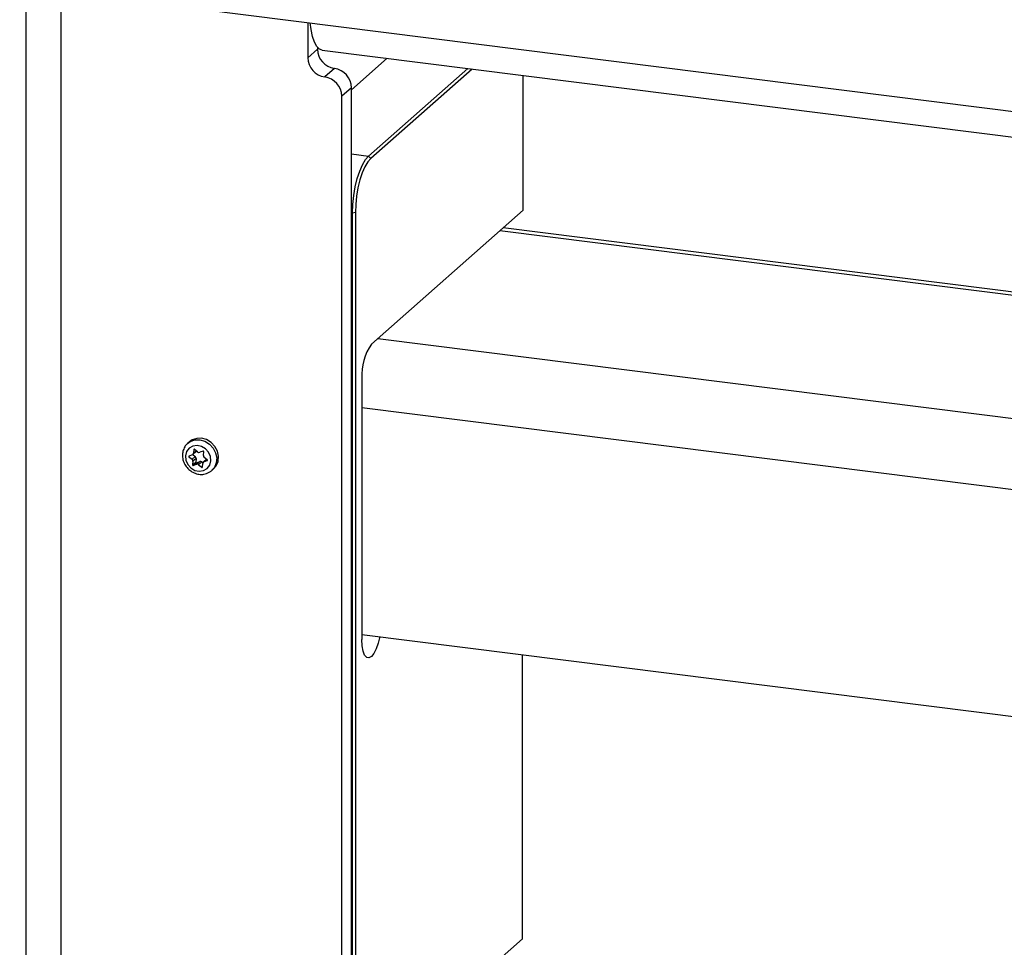
# Model space of a CAD drawing. Extents: x 5 to 415, y 5 to 292.
# Drawn here: x 307 to 319, y 232 to 244 of the extents above; entities that cross this region are included whole.
import ezdxf

# ---------------------------------------------------------------- set-up
doc = ezdxf.new("R2010")
doc.units = 0
doc.linetypes.add('SLD-SOLID', pattern=[0])
doc.layers.get('0').update_dxf_attribs({"linetype": 'CONTINUOUS'})

msp = doc.modelspace()

# ---------------------------------------------------------------- linework, layer by layer
at = {"color": 7, "linetype": 'SLD-SOLID'}
for p, q in [((306.592, 244.054), (389.324, 233.63)), ((306.669, 244.044), (306.669, 87.994)), ((310.114, 243.61), (310.114, 243.179)), ((310.114, 243.179), (310.232, 243.283)), ((310.232, 243.308), (310.232, 243.283)), ((310.292, 243.272), (386.165, 233.713)), ((311.086, 243.172), (310.648, 242.786)), ((310.44, 243.048), (310.322, 242.944)), ((310.858, 241.976), (312.073, 243.048)), ((312.125, 243.041), (310.884, 241.946)), ((312.75, 241.313), (312.75, 242.962)), ((310.648, 242.812), (310.53, 242.708)), ((310.53, 87.459), (310.53, 242.708)), ((310.648, 87.563), (310.648, 242.812)), ((310.884, 241.946), (310.858, 241.976)), ((310.697, 241.284), (310.661, 241.279)), ((310.661, 164.125), (310.661, 241.279)), ((310.697, 241.284), (310.697, 164.131)), ((312.75, 241.313), (310.893, 239.676)), ((345.766, 236.907), (312.505, 241.098)), ((310.776, 239.258), (310.776, 236.063)), ((308.668, 238.481), (308.647, 238.462)), ((308.722, 238.385), (308.718, 238.34)), ((308.767, 238.357), (308.73, 238.388)), ((308.703, 238.321), (308.662, 238.306)), ((308.662, 238.297), (308.699, 238.267)), ((308.699, 238.267), (308.738, 238.301)), ((308.71, 238.324), (308.738, 238.301)), ((308.749, 238.276), (308.71, 238.242)), ((308.711, 238.325), (308.75, 238.36)), ((308.749, 238.276), (308.745, 238.231)), ((308.834, 238.366), (308.793, 238.352)), ((308.876, 238.267), (308.837, 238.232)), ((308.838, 238.315), (308.842, 238.36)), ((308.886, 238.259), (308.849, 238.29)), ((308.876, 238.267), (308.877, 238.267)), ((308.71, 238.242), (308.706, 238.197)), ((308.706, 238.197), (308.745, 238.231)), ((308.753, 238.225), (308.714, 238.19)), ((308.714, 238.19), (308.755, 238.205)), ((308.753, 238.225), (308.794, 238.239)), ((308.755, 238.205), (308.794, 238.239)), ((308.82, 238.234), (308.78, 238.199)), ((308.78, 238.199), (308.818, 238.169)), ((308.82, 238.234), (308.832, 238.224)), ((308.826, 238.171), (308.83, 238.216)), ((308.844, 238.236), (308.885, 238.25)), ((308.941, 238.129), (308.962, 238.148)), ((310.776, 236.125), (385.779, 226.676)), ((312.74, 232.4), (312.74, 235.878)), ((312.74, 232.4), (310.893, 230.772))]:
    msp.add_line(p, q, dxfattribs=at)
at = {"color": 8, "linetype": 'SLD-SOLID'}
for p, q in [((307.1, 87.786), (307.1, 243.99)), ((310.648, 242.002), (310.858, 241.976)), ((310.661, 241.279), (310.648, 241.28)), ((345.766, 236.864), (312.462, 241.06)), ((310.969, 239.743), (346.703, 235.241)), ((310.776, 238.901), (385.779, 229.452)), ((308.727, 238.39), (308.722, 238.385)), ((308.678, 238.312), (308.662, 238.297)), ((308.718, 238.34), (308.752, 238.37)), ((308.878, 238.266), (308.844, 238.236)), ((308.885, 238.25), (308.888, 238.253)), ((308.818, 238.169), (308.826, 238.176))]:
    msp.add_line(p, q, dxfattribs=at)
at = {"color": 7, "linetype": 'SLD-SOLID', "flags": 128}
for points in [[(310.292, 243.272), (310.258, 243.285), (310.224, 243.318), (310.195, 243.37), (310.171, 243.439), (310.154, 243.523), (310.144, 243.606)], [(310.661, 241.279), (310.665, 241.384), (310.676, 241.492), (310.694, 241.599), (310.719, 241.7), (310.749, 241.791), (310.782, 241.869), (310.819, 241.932), (310.858, 241.976)], [(310.884, 241.946), (310.847, 241.904), (310.812, 241.845), (310.78, 241.771), (310.752, 241.684), (310.728, 241.588), (310.711, 241.487), (310.701, 241.384), (310.697, 241.284)], [(308.962, 238.148), (308.994, 238.186), (309.017, 238.241), (309.023, 238.303), (309.009, 238.365), (308.979, 238.423), (308.934, 238.472), (308.878, 238.507), (308.817, 238.524), (308.756, 238.523), (308.7, 238.503), (308.668, 238.481)], [(308.84, 238.128), (308.885, 238.154), (308.915, 238.195), (308.929, 238.246), (308.924, 238.301), (308.901, 238.353), (308.863, 238.396), (308.814, 238.425), (308.76, 238.437), (308.707, 238.429), (308.663, 238.403), (308.632, 238.362), (308.619, 238.311), (308.623, 238.256), (308.647, 238.204), (308.685, 238.161), (308.734, 238.131), (308.788, 238.12), (308.84, 238.128)], [(310.995, 236.098), (310.977, 236.018), (310.952, 235.947), (310.924, 235.89), (310.893, 235.853), (310.863, 235.836), (310.835, 235.843), (310.81, 235.871), (310.791, 235.92), (310.78, 235.985), (310.776, 236.063)]]:
    msp.add_lwpolyline(points, dxfattribs=at)
at = {"color": 8, "linetype": 'SLD-SOLID', "flags": 128}
msp.add_lwpolyline([(308.644, 238.46), (308.678, 238.484), (308.734, 238.504), (308.795, 238.505), (308.857, 238.487), (308.912, 238.453), (308.957, 238.404), (308.988, 238.346), (309.001, 238.283), (308.996, 238.222), (308.973, 238.167), (308.939, 238.128)], dxfattribs=at)
at = {"color": 7, "linetype": 'SLD-SOLID'}
for centre, radius, start, end in [((310.475, 243.288), 0.243, 181.0587, 261.7605), ((310.357, 243.184), 0.243, 181.0587, 261.7605), ((310.405, 242.807), 0.243, 1.0587, 81.7605), ((310.287, 242.704), 0.243, 1.0587, 81.7605), ((311.431, 239.299), 0.656, 144.9309, 183.5931), ((308.727, 238.385), 0.00478, 44.862, 173.6028), ((308.665, 238.302), 0.00514, 114.4606, 235.968), ((308.68, 238.243), 0.0299, 356.4966, 51.1408), ((308.696, 238.342), 0.0223, 289.5437, 356.3981), ((308.719, 238.278), 0.0299, 356.4966, 51.1408), ((308.735, 238.376), 0.022, 311.5054, 336.2546), ((308.785, 238.378), 0.0271, 228.895, 287.3689), ((308.836, 238.361), 0.00587, 355.6739, 105.2261), ((308.868, 238.313), 0.0299, 176.4966, 231.1408), ((308.883, 238.255), 0.00514, 294.4606, 55.968), ((308.712, 238.196), 0.00587, 175.6739, 285.2261), ((308.751, 238.231), 0.00587, 175.6739, 285.2261), ((308.763, 238.179), 0.0271, 48.895, 107.3689), ((308.802, 238.214), 0.0271, 48.895, 107.3689), ((308.821, 238.172), 0.00478, 224.862, 353.6028), ((308.852, 238.215), 0.0223, 109.5437, 176.3981)]:
    msp.add_arc(centre, radius, start, end, dxfattribs=at)
for points, knots in [([(308.645, 238.459), (308.642, 238.456), (308.623, 238.443), (308.601, 238.406), (308.582, 238.351), (308.581, 238.291), (308.595, 238.232), (308.626, 238.177), (308.67, 238.131), (308.724, 238.098), (308.784, 238.081), (308.837, 238.081), (308.867, 238.09), (308.878, 238.093)], [0, 0, 0, 0, 0.019992, 0.120156, 0.219889, 0.320163, 0.421558, 0.524107, 0.627575, 0.731689, 0.836067, 0.940139, 1, 1, 1, 1]), ([(308.878, 238.093), (308.889, 238.097), (308.911, 238.106), (308.929, 238.121), (308.938, 238.129)], [0, 0, 0, 0, 0.502274, 1, 1, 1, 1])]:
    msp.add_open_spline(points, degree=3, knots=knots, dxfattribs=at)

doc.saveas('drawing.dxf')
